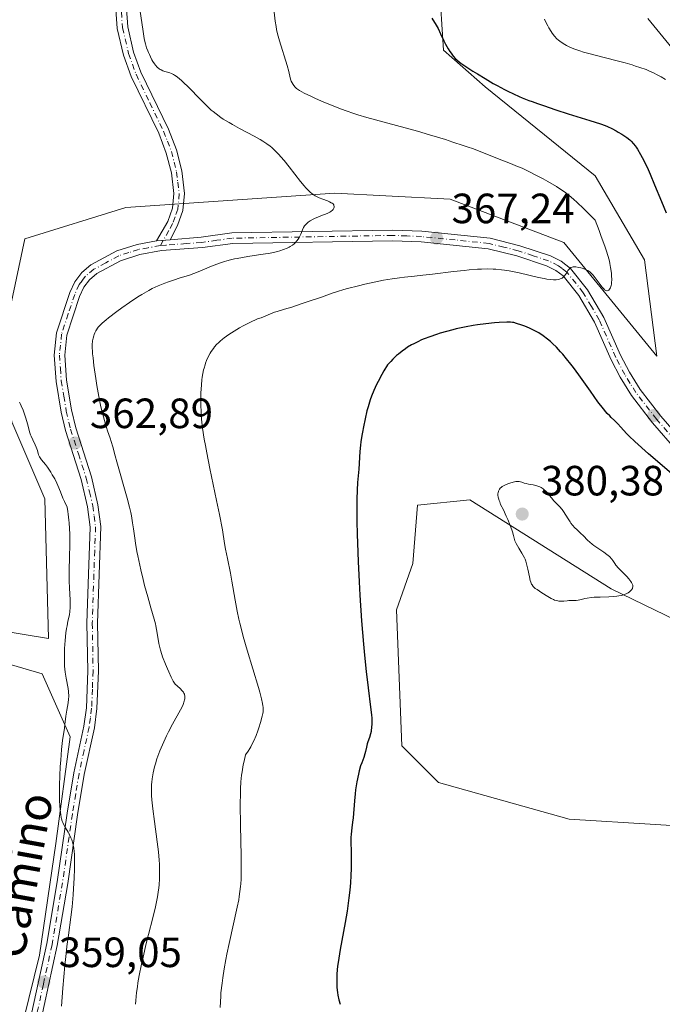
# Model space of a CAD drawing. Units: metres. Extents: x 625705 to 629192, y 4662470 to 4664845.
# Drawn here: x 627007 to 627159, y 4662594 to 4662827 of the extents above; entities that cross this region are included whole.
import ezdxf
from ezdxf.enums import TextEntityAlignment as Align

# ---------------------------------------------------------------- set-up
doc = ezdxf.new("R2010")
doc.units = ezdxf.units.M
doc.header["$MEASUREMENT"] = 0
doc.linetypes.add('DGN Style 4', pattern=[2.638475, 1.318413, -0.659207, 0.001648, -0.659207])
for name, color, linetype, lineweight in [('Camino Cxs', 7, 'Continuous', 0), ('Camino eje', 30, 'DGN Style 4', 13), ('Cultivos herbáceos CxS', 92, 'Continuous', 0), ('Curva de nivel maestra', 30, 'Continuous', 30), ('Curva de nivel normal', 30, 'Continuous', 0), ('Pastizal CxS', 92, 'Continuous', 0), ('Pista no pavimentada Cxs', 111, 'Continuous', 0), ('Pista no pavimentada eje', 91, 'DGN Style 4', 0), ('Punto de cota en terreno', 7, 'Continuous', 0), ('Rótulo de punto de cota en terreno', 7, 'Continuous', 0), ('Texto cartográfico', 7, 'Continuous', 0), ('Vía pecuaria CxS', 92, 'Continuous', 13)]:
    doc.layers.add(name, color=color, linetype=linetype, lineweight=lineweight)
doc.styles.add('Style-Arial', font='txt')

# ---------------------------------------------------------------- blocks, each defined once
blk = doc.blocks.new('*U4')
at = {"layer": 'Pastizal CxS', "color": 92, "linetype": 'Continuous', "lineweight": 0}
for points in [[(627155.9375, 4662827.2261, 382.5445), (627173.2809, 4662805.9731, 381.4296)], [(627185.6662, 4662673.5503, 379.6253), (627147.2661, 4662692.1407, 380.1643), (627113.8217, 4662713.2097, 378.9678), (627101.4337, 4662711.9711, 377.5826), (627100.3283, 4662698.1665, 377.3447), (627096.4799, 4662687.1841, 376.3676), (627097.7181, 4662654.9615, 376.3048), (627106.3887, 4662646.2863, 376.9898), (627137.3563, 4662637.6115, 379.5266), (627178.2337, 4662635.1313, 380.2431)], [(627342.9262, 4662498.6491, 374.0391), (626926.6115, 4662491.1439, 356.3736), (626938.9109, 4662524.7319, 355.3275), (626960.0857, 4662572.0869, 355.7262), (626962.5765, 4662633.1481, 358.2391), (626966.3443, 4662684.5963, 358.7286), (626982.4471, 4662683.3577, 358.7315), (626995.2777, 4662683.4669, 358.6955), (627014.0799, 4662680.4379, 358.8623), (627013.2107, 4662713.4673, 359.1984), (627005.3879, 4662731.7203, 359.4803), (627002.7807, 4662748.2351, 360.5911), (627008.4595, 4662775.0671, 360.7691), (627032.3747, 4662782.4881, 362.0636), (627081.8627, 4662785.8889, 365.4427), (627093.9437, 4662785.2583, 366.0874), (627109.1987, 4662784.4621, 367.1247), (627136.0481, 4662774.1403, 368.9581), (627158.0921, 4662747.2321, 371.5301), (627155.1733, 4662770.0297, 371.3294), (627143.4761, 4662789.9399, 371.8645), (627117.4637, 4662811.0091, 374.9357), (627107.5541, 4662819.6839, 374.8623), (627105.5399, 4662851.6733, 375.532)]]:
    blk.add_polyline3d(points, dxfattribs=at)
blk = doc.blocks.new('*U12')
at = {"layer": 'Cultivos herbáceos CxS', "color": 92, "linetype": 'Continuous', "lineweight": 0}
for points in [[(627178.2337, 4662635.1313, 380.2431), (627137.3563, 4662637.6115, 379.5266), (627106.3887, 4662646.2863, 376.9898), (627097.7181, 4662654.9615, 376.3048), (627096.4799, 4662687.1841, 376.3676), (627100.3283, 4662698.1665, 377.3447), (627101.4337, 4662711.9711, 377.5826), (627113.8217, 4662713.2097, 378.9678), (627147.2661, 4662692.1407, 380.1643), (627185.6662, 4662673.5503, 379.6253)], [(627173.2809, 4662805.9731, 381.4296), (627155.9375, 4662827.2261, 382.5445)]]:
    blk.add_polyline3d(points, dxfattribs=at)
blk = doc.blocks.new('5PATER')
at = {"layer": 'Punto de cota en terreno', "linetype": 'Continuous', "lineweight": 0}
h = blk.add_hatch(color=51, dxfattribs=at)
edge = h.paths.add_edge_path()
edge.add_ellipse((0, 0), major_axis=(-0.11, -0.111), ratio=0.999422, start_angle=0, end_angle=360)
blk = doc.blocks.new('*U16')
at = {"layer": 'Pista no pavimentada Cxs', "color": 111, "linetype": 'Continuous', "lineweight": 0}
for points in [[(627168.6001, 4662718.1901, 374.015), (627157.0801, 4662731.4901, 373.1307), (627152.1101, 4662737.9401, 372.6294), (627149.4101, 4662742.2601, 372.416), (627147.2401, 4662746.4201, 371.95), (627143.3301, 4662755.2901, 371.1458), (627139.6401, 4662761.5801, 370.7018), (627135.9201, 4662766.2401, 370.1864), (627134.1401, 4662767.5701, 369.8477), (627131.9601, 4662768.6801, 369.6301), (627124.9401, 4662771.0101, 369.1341), (627118.1601, 4662772.7001, 368.3359), (627102.3001, 4662774.3301, 367.2909), (627095.4801, 4662774.6001, 366.9097), (627057.6901, 4662773.9401, 364.3392), (627050.5001, 4662772.9601, 363.9405), (627040.8601, 4662772.2401, 363.5547), (627035.6701, 4662771.3001, 363.5119), (627031.1601, 4662769.8601, 363.4098), (627025.5501, 4662766.7901, 363.4567), (627023.7801, 4662765.3601, 363.4914), (627022.4501, 4662763.5901, 363.4772), (627021.4401, 4662761.3801, 363.5655), (627018.4101, 4662752.2601, 363.6968), (627017.9301, 4662747.4901, 363.6087), (627018.3301, 4662741.5901, 363.5386), (627019.5201, 4662734.5101, 363.5105), (627020.5201, 4662730.3001, 363.4196), (627024.2401, 4662718.6801, 363.1576), (627025.7701, 4662712.0501, 362.8697), (627026.4701, 4662706.9201, 362.7555), (627026.0701, 4662695.5801, 362.3032), (627025.6901, 4662684.0301, 361.8502), (627025.8901, 4662672.7501, 361.4442), (627025.5401, 4662663.7901, 361.2541), (627024.9401, 4662659.2201, 361.2451), (627022.5301, 4662648.1601, 360.9924), (627020.9701, 4662638.6301, 360.6473), (627018.6401, 4662622.3801, 359.94), (627016.1401, 4662607.6701, 359.6568), (627012.0301, 4662588.7901, 359.0917)], [(627009.6101, 4662589.3901, 358.7193), (627013.6801, 4662608.1501, 359.2355), (627016.1601, 4662622.7601, 359.4898), (627018.4901, 4662639.0101, 360.2742), (627020.0701, 4662648.6201, 360.6252), (627022.4801, 4662659.6401, 360.8724), (627023.0401, 4662664.0101, 360.8948), (627023.3901, 4662672.7701, 361.1567), (627023.1901, 4662684.0501, 361.4697), (627023.5701, 4662695.6601, 361.8481), (627023.9701, 4662706.8001, 362.1235), (627023.3101, 4662711.5901, 362.2942), (627021.8201, 4662718.0201, 362.4932), (627018.1001, 4662729.6201, 362.9765), (627017.0601, 4662734.0101, 362.9985), (627015.8601, 4662741.2901, 363.1426), (627015.4301, 4662747.5301, 363.3407), (627015.9501, 4662752.7401, 363.4391), (627019.1201, 4662762.3201, 363.4657), (627020.2901, 4662764.8701, 363.3905), (627021.9601, 4662767.1001, 363.3846), (627024.1301, 4662768.8501, 363.2198), (627030.2401, 4662772.2001, 363.1771), (627035.0501, 4662773.7201, 363.2467), (627039.6701, 4662774.5701, 363.3808), (627042.8701, 4662774.8301, 363.4295), (627050.2401, 4662775.4401, 363.7332), (627057.4901, 4662776.4401, 364.0969), (627095.5001, 4662777.1001, 366.5566), (627102.4801, 4662776.8301, 367.0151), (627118.6001, 4662775.1601, 368.1486), (627125.6401, 4662773.4101, 368.7049), (627132.9201, 4662771.0001, 369.4539), (627135.4601, 4662769.7101, 369.7213), (627137.6801, 4662768.0401, 370.0614), (627141.7001, 4662763.0001, 370.558), (627145.5601, 4662756.4301, 370.9905), (627149.5001, 4662747.5001, 371.682), (627151.5901, 4662743.5001, 372.1131), (627154.1701, 4662739.3601, 372.3836), (627159.0201, 4662733.0701, 372.7702), (627170.5201, 4662719.7901, 373.7717)]]:
    blk.add_polyline3d(points, dxfattribs=at)

msp = doc.modelspace()

# ---------------------------------------------------------------- linework, layer by layer
at = {"layer": 'Camino Cxs', "color": 7, "linetype": 'Continuous', "lineweight": 0, "extrusion": (-0.015117, -0.001228, 0.999885), "elevation": -14842.9052, "flags": 128}
msp.add_lwpolyline([(626973.5106, 4662759.8562), (626976.7109, 4662760.1162)], dxfattribs=at)
at = {"layer": 'Camino Cxs', "color": 7, "linetype": 'Continuous', "lineweight": 0}
for points in [[(627032.2801, 4662832.7001, 364.8756), (627032.8401, 4662825.2401, 364.6499), (627034.2301, 4662819.2701, 364.6427), (627035.9601, 4662814.4801, 364.5741), (627042.4701, 4662801.0301, 363.923), (627044.3501, 4662796.0901, 363.5813), (627045.6201, 4662791.1001, 363.2868), (627046.2901, 4662785.7901, 363.2204), (627045.8902, 4662781.7701, 363.2073), (627044.6201, 4662778.1601, 363.2924), (627042.8701, 4662774.8301, 363.4295), (627039.6701, 4662774.5701, 363.3808), (627042.3201, 4662779.1801, 363.1424), (627043.4301, 4662782.3101, 363.0098), (627043.7701, 4662785.7501, 363.0273), (627043.1602, 4662790.6301, 363.0863), (627041.9701, 4662795.3301, 363.3151), (627040.1701, 4662800.0301, 363.7183), (627033.6601, 4662813.5001, 364.4078), (627031.8302, 4662818.5501, 364.4089), (627030.3601, 4662824.8601, 364.5855), (627029.7601, 4662832.7601, 364.8685)], [(627039.6701, 4662774.5701, 363.3808), (627042.3201, 4662779.1801, 363.1424), (627043.4301, 4662782.3101, 363.0098), (627043.7701, 4662785.7501, 363.0273), (627043.1602, 4662790.6301, 363.0863), (627041.9701, 4662795.3301, 363.3151), (627040.1701, 4662800.0301, 363.7183), (627033.6601, 4662813.5001, 364.4078), (627031.8302, 4662818.5501, 364.4089), (627030.3601, 4662824.8601, 364.5855), (627029.7601, 4662832.7601, 364.8685)], [(627032.2801, 4662832.7001, 364.8756), (627032.8401, 4662825.2401, 364.6499), (627034.2301, 4662819.2701, 364.6427), (627035.9601, 4662814.4801, 364.5741), (627042.4701, 4662801.0301, 363.923), (627044.3501, 4662796.0901, 363.5813), (627045.6201, 4662791.1001, 363.2868), (627046.2901, 4662785.7901, 363.2204), (627045.8902, 4662781.7701, 363.2073), (627044.6201, 4662778.1601, 363.2924), (627042.8701, 4662774.8301, 363.4295)]]:
    msp.add_polyline3d(points, dxfattribs=at)
at = {"layer": 'Camino eje', "color": 30, "linetype": 'DGN Style 4', "lineweight": 13}
msp.add_polyline3d([(627031.3201, 4662828.7801, 364.72), (627031.6001, 4662825.0501, 364.5916), (627033.0301, 4662818.9101, 364.476), (627033.9451, 4662816.3851, 364.501), (627034.8101, 4662813.9901, 364.4817), (627038.0651, 4662807.2551, 364.2375), (627041.3201, 4662800.5301, 363.8232), (627042.2201, 4662798.1801, 363.6078), (627043.1601, 4662795.7101, 363.4445), (627043.7951, 4662793.2151, 363.2632), (627044.3901, 4662790.8651, 363.1868), (627044.6951, 4662788.4251, 363.131), (627045.0301, 4662785.7701, 363.1238), (627044.6601, 4662782.0401, 363.1115), (627044.0251, 4662780.2351, 363.1619), (627043.4701, 4662778.6701, 363.2219), (627042.5951, 4662777.0051, 363.2917), (627040.5385, 4662773.4273, 363.455)], dxfattribs=at)
at = {"layer": 'Cultivos herbáceos CxS', "color": 92, "linetype": 'Continuous', "lineweight": 0}
for points in [[(627105.5399, 4662851.6733, 375.532), (627107.5541, 4662819.6839, 374.8623), (627117.4637, 4662811.0091, 374.9357), (627143.4761, 4662789.9399, 371.8645), (627155.1733, 4662770.0297, 371.3294), (627158.0921, 4662747.2321, 371.5301), (627136.0481, 4662774.1403, 368.9581), (627109.1987, 4662784.4621, 367.1247), (627093.9437, 4662785.2583, 366.0874), (627081.8627, 4662785.8889, 365.4427), (627032.3747, 4662782.4881, 362.0636), (627008.4595, 4662775.0671, 360.7691), (627002.7807, 4662748.2351, 360.5911), (627005.3879, 4662731.7203, 359.4803), (627013.2107, 4662713.4673, 359.1984), (627014.0799, 4662680.4379, 358.8623), (626995.2777, 4662683.4669, 358.6955), (626982.4471, 4662683.3577, 358.7315), (626966.3443, 4662684.5963, 358.7286), (626966.2937, 4662744.7509, 359.1403), (626963.2777, 4662816.7739, 359.5438), (626965.0477, 4662899.2743, 360.4801)], [(626966.3443, 4662684.5963, 358.7286), (626982.4471, 4662683.3577, 358.7315), (626995.2777, 4662683.4669, 358.6955), (627014.0799, 4662680.4379, 358.8623), (627013.2107, 4662713.4673, 359.1984), (627005.3879, 4662731.7203, 359.4803), (627002.7807, 4662748.2351, 360.5911), (627008.4595, 4662775.0671, 360.7691), (627032.3747, 4662782.4881, 362.0636), (627081.8627, 4662785.8889, 365.4427), (627093.9437, 4662785.2583, 366.0874), (627109.1987, 4662784.4621, 367.1247), (627136.0481, 4662774.1403, 368.9581), (627158.0921, 4662747.2321, 371.5301), (627155.1733, 4662770.0297, 371.3294), (627143.4761, 4662789.9399, 371.8645), (627117.4637, 4662811.0091, 374.9357), (627107.5541, 4662819.6839, 374.8623), (627105.5399, 4662851.6733, 375.532)], [(627173.2809, 4662805.9731, 381.4296), (627155.9375, 4662827.2261, 382.5445)], [(627178.2337, 4662635.1313, 380.2431), (627137.3563, 4662637.6115, 379.5266), (627106.3887, 4662646.2863, 376.9898), (627097.7181, 4662654.9615, 376.3048), (627096.4799, 4662687.1841, 376.3676), (627100.3283, 4662698.1665, 377.3447), (627101.4337, 4662711.9711, 377.5826), (627113.8217, 4662713.2097, 378.9678), (627147.2661, 4662692.1407, 380.1643), (627185.6662, 4662673.5503, 379.6253)]]:
    msp.add_polyline3d(points, dxfattribs=at)
at = {"layer": 'Curva de nivel maestra', "color": 30, "linetype": 'Continuous', "lineweight": 30, "elevation": 375, "flags": 128}
for points in [[(627104.85, 4662827.2901), (627105.82, 4662825.6501), (627106.29, 4662824.8201), (627106.91, 4662823.5601), (627107.67, 4662821.9101), (627108.06, 4662821.1301), (627108.67, 4662820.0401), (627109.09, 4662819.3801), (627109.37, 4662818.9801), (627109.9, 4662818.2801), (627110.41, 4662817.6901), (627110.71, 4662817.4101), (627111.3, 4662816.9301), (627111.68, 4662816.6501), (627112.67, 4662815.9701), (627114.52, 4662814.7701), (627115.63, 4662814.0701), (627117.44, 4662812.9701), (627119.35, 4662811.8501), (627120.3, 4662811.3101), (627121.99, 4662810.4101), (627122.84, 4662809.9801), (627124.15, 4662809.3501), (627125.52, 4662808.7401), (627126.24, 4662808.4301), (627127.76, 4662807.8201), (627128.56, 4662807.5201), (627129.85, 4662807.0501), (627131.22, 4662806.5701), (627134.14, 4662805.6001), (627137.11, 4662804.6601), (627142.24, 4662803.0601), (627144.72, 4662802.2501), (627145.82, 4662801.8401), (627146.4, 4662801.6101), (627147.4, 4662801.1401), (627148.42, 4662800.6001), (627148.95, 4662800.3001), (627149.76, 4662799.8201), (627150.96, 4662799.0201), (627151.66, 4662798.4901), (627152.01, 4662798.1701), (627152.57, 4662797.5601), (627152.97, 4662797.0501), (627153.18, 4662796.7601), (627153.51, 4662796.2601), (627154.23, 4662795.0301), (627154.63, 4662794.2901), (627155.28, 4662792.9901), (627155.99, 4662791.4601), (627156.5, 4662790.3301), (627157.56, 4662787.8601), (627159.2, 4662783.8801), (627160.26, 4662781.2101)], [(627163.19, 4662718.0201), (627156.13, 4662724.1601), (627152.85, 4662727.0801), (627151.54, 4662728.2901), (627150.94, 4662728.8701), (627150.16, 4662729.7001), (627149.54, 4662730.4201), (627148.87, 4662731.2201), (627148.56, 4662731.5701), (627148.05, 4662732.0601), (627147.31, 4662732.7301), (627146.92, 4662733.0901), (627146.36, 4662733.6601), (627146.03, 4662734.0401), (627145.42, 4662734.7901), (627144.15, 4662736.4801), (627142.35, 4662738.9801), (627139.6, 4662742.8101), (627138.32, 4662744.5601), (627137.75, 4662745.3301), (627136.72, 4662746.6401), (627135.83, 4662747.7101), (627135.3, 4662748.3101), (627134.31, 4662749.3601), (627133.36, 4662750.2801), (627132.9, 4662750.7001), (627132.2, 4662751.2901), (627131.16, 4662752.0801), (627130.11, 4662752.7601), (627129.39, 4662753.1701), (627128.91, 4662753.4301), (627127.94, 4662753.8901), (627126.83, 4662754.3501), (627126.13, 4662754.6201), (627124.89, 4662755.0201), (627124.25, 4662755.1901), (627123.95, 4662755.2401), (627123.48, 4662755.2901), (627122.57, 4662755.3001), (627120.78, 4662755.2301), (627119.63, 4662755.1401), (627117.64, 4662754.9401), (627115.65, 4662754.6701), (627114.59, 4662754.5001), (627112.98, 4662754.2201), (627111.37, 4662753.8801), (627110.57, 4662753.7001), (627109.78, 4662753.5101), (627108.26, 4662753.1001), (627106.83, 4662752.6701), (627105.94, 4662752.3901), (627104.34, 4662751.8401), (627102.98, 4662751.3401), (627102.37, 4662751.0901), (627101.47, 4662750.6801), (627100.54, 4662750.2001), (627100.04, 4662749.9201), (627099.09, 4662749.3501), (627098.58, 4662749.0101), (627097.78, 4662748.4401), (627096.92, 4662747.7601), (627096.48, 4662747.3801), (627095.56, 4662746.5101), (627095.09, 4662746.0301), (627094.36, 4662745.2301), (627093.49, 4662743.8001), (627092.97, 4662742.9201), (627092.09, 4662741.2901), (627091.71, 4662740.5301), (627091.07, 4662739.1201), (627090.54, 4662737.7901), (627090.24, 4662736.9501), (627089.73, 4662735.2801), (627089.47, 4662734.3301), (627089.01, 4662732.4101), (627088.61, 4662730.5201), (627088.39, 4662729.2901), (627088.26, 4662728.5001), (627088.04, 4662726.9901), (627087.94, 4662726.1901), (627087.8, 4662724.6901), (627087.51, 4662720.4901), (627087.26, 4662717.3601), (627087.15, 4662715.5101), (627087.06, 4662713.3801), (627087.04, 4662712.2001), (627087.03, 4662710.9201), (627087.05, 4662708.1401), (627087.13, 4662705.1101), (627087.2, 4662703.0001), (627087.38, 4662698.6701), (627087.62, 4662693.8201), (627087.8, 4662690.6501), (627088.2, 4662684.6001), (627088.62, 4662679.0601), (627088.86, 4662676.4301), (627089.28, 4662672.5501), (627089.76, 4662668.7401), (627090.34, 4662664.1801), (627090.53, 4662662.3201), (627090.58, 4662661.5401), (627090.61, 4662660.2401), (627090.56, 4662659.2401), (627090.49, 4662658.6901), (627090.43, 4662658.3701), (627090.29, 4662657.8001), (627090.03, 4662656.9501), (627089.68, 4662655.9401), (627089.54, 4662655.4501), (627089.36, 4662654.6901), (627089.14, 4662653.6201), (627088.99, 4662653.0701), (627088.7, 4662652.2201), (627088.22, 4662650.9701), (627087.97, 4662650.2601), (627087.63, 4662649.0901), (627087.43, 4662648.2501), (627087.07, 4662646.4701), (627086.77, 4662644.5901), (627086.64, 4662643.6001), (627086.48, 4662642.0001), (627086.18, 4662637.9401), (627086.08, 4662636.9001), (627085.91, 4662635.5901), (627085.7, 4662634.0701), (627085.64, 4662633.3201), (627085.63, 4662632.9201), (627085.63, 4662632.0801), (627085.71, 4662630.0601), (627085.74, 4662628.8401), (627085.75, 4662626.9601), (627085.73, 4662625.9301), (627085.67, 4662624.2901), (627085.56, 4662622.5701), (627085.5, 4662621.6901), (627085.41, 4662620.8001), (627085.21, 4662619.0001), (627084.96, 4662617.1301), (627084.76, 4662615.8501), (627084.3, 4662613.1801), (627083.11, 4662606.7801), (627082.77, 4662604.7101), (627082.63, 4662603.7201), (627082.52, 4662602.7801), (627082.36, 4662600.9901), (627082.33, 4662600.4301), (627082.3, 4662599.3701), (627082.31, 4662598.3701), (627082.34, 4662597.7401), (627082.46, 4662596.5701), (627082.57, 4662595.9701), (627082.83, 4662594.8401), (627083.14, 4662593.7801)]]:
    msp.add_lwpolyline(points, dxfattribs=at)
at = {"layer": 'Curva de nivel normal', "color": 30, "linetype": 'Continuous', "lineweight": 0, "flags": 128}
for points, elevation in [([(627035.72, 4662829.4001), (627036.47, 4662824.1301), (627036.74, 4662822.5101), (627036.88, 4662821.8001), (627037.02, 4662821.1901), (627037.29, 4662820.2301), (627037.56, 4662819.5401), (627037.72, 4662819.1901), (627038, 4662818.6501), (627038.25, 4662818.1401), (627038.57, 4662817.4401), (627038.8, 4662817.0501), (627039.2, 4662816.4601), (627039.44, 4662816.1601), (627039.84, 4662815.7201), (627040.27, 4662815.3301), (627040.5, 4662815.1701), (627040.72, 4662815.0301), (627041.18, 4662814.8301), (627041.64, 4662814.6801), (627042.25, 4662814.5201), (627042.55, 4662814.4301), (627042.77, 4662814.3501), (627043.21, 4662814.1601), (627043.64, 4662813.9401), (627043.93, 4662813.7601), (627044.52, 4662813.3601), (627045.14, 4662812.8801), (627045.48, 4662812.5801), (627046.06, 4662812.0501), (627047.14, 4662810.9901), (627050.1, 4662807.9201), (627051.69, 4662806.3501), (627052.59, 4662805.5301), (627053.04, 4662805.1501), (627053.73, 4662804.6001), (627054.84, 4662803.8001), (627055.45, 4662803.4001), (627056.83, 4662802.5501), (627057.62, 4662802.1001), (627059.32, 4662801.1701), (627062.77, 4662799.3201), (627064.22, 4662798.5201), (627064.83, 4662798.1701), (627065.8, 4662797.5601), (627066.55, 4662797.0101), (627066.97, 4662796.6601), (627067.75, 4662795.9001), (627068.61, 4662794.9901), (627069.08, 4662794.4701), (627069.83, 4662793.5901), (627071.07, 4662792.0701), (627073.76, 4662788.5901), (627074.61, 4662787.5501), (627075.01, 4662787.1001), (627075.38, 4662786.7001), (627075.62, 4662786.4601), (627076.08, 4662786.0301), (627076.3, 4662785.8501), (627076.75, 4662785.5201), (627077.2, 4662785.2501), (627077.51, 4662785.0801), (627078.18, 4662784.7801), (627079, 4662784.4601), (627080.1, 4662784.0401), (627080.6, 4662783.8201), (627081.03, 4662783.5901), (627081.22, 4662783.4701), (627081.44, 4662783.2901), (627081.59, 4662783.0901), (627081.65, 4662782.9501), (627081.7, 4662782.6801), (627081.69, 4662782.5401), (627081.6, 4662782.2601), (627081.44, 4662781.9901), (627081.29, 4662781.8201), (627080.94, 4662781.5101), (627080.71, 4662781.3601), (627080.2, 4662781.1001), (627079.62, 4662780.8601), (627078.74, 4662780.5501), (627078.26, 4662780.3601), (627077.24, 4662779.9301), (627076.72, 4662779.6801), (627075.99, 4662779.2601), (627075.54, 4662778.9501), (627075.34, 4662778.7801), (627075.06, 4662778.5301), (627074.82, 4662778.2701), (627074.69, 4662778.0901), (627074.45, 4662777.7201), (627074.18, 4662777.1601), (627073.81, 4662776.1401), (627073.53, 4662775.5201), (627073.34, 4662775.1801), (627072.93, 4662774.6101), (627072.5, 4662774.1101), (627072.25, 4662773.8801), (627071.8, 4662773.5401), (627071.31, 4662773.2401), (627071.02, 4662773.0901), (627070.54, 4662772.8601), (627069.71, 4662772.5201), (627068.81, 4662772.2101), (627068.28, 4662772.0501), (627067.32, 4662771.8101), (627066.12, 4662771.5701), (627065.42, 4662771.4501), (627063.78, 4662771.2101), (627061.29, 4662770.8501), (627060, 4662770.6401), (627058.71, 4662770.4001), (627058.08, 4662770.2701), (627057.17, 4662770.0601), (627056.3, 4662769.8201), (627055.73, 4662769.6401), (627054.58, 4662769.2501), (627052.7, 4662768.5301), (627049.52, 4662767.2501), (627047.48, 4662766.4501), (627045.01, 4662765.6901), (627043.93, 4662765.3401), (627042.48, 4662764.8401), (627041.6, 4662764.5201), (627040.03, 4662763.8901), (627038.65, 4662763.2501), (627037.8, 4662762.8201), (627037.24, 4662762.5101), (627036.14, 4662761.8701), (627035.19, 4662761.2801), (627033.26, 4662760.0001), (627031.4, 4662758.6901), (627030.24, 4662757.8301), (627028.28, 4662756.3101), (627027.71, 4662755.8401), (627026.8, 4662755.0601), (627026.17, 4662754.4401), (627025.87, 4662754.0901), (627025.7, 4662753.8701), (627025.43, 4662753.4701), (627025.3, 4662753.2501), (627025.08, 4662752.8001), (627024.9, 4662752.3501), (627024.79, 4662752.0501), (627024.64, 4662751.4801), (627024.52, 4662750.9101), (627024.48, 4662750.6201), (627024.45, 4662750.1401), (627024.44, 4662749.3101), (627024.48, 4662748.3801), (627024.52, 4662747.8201), (627024.62, 4662746.8601), (627024.83, 4662745.0701), (627025.26, 4662742.0001), (627025.53, 4662740.3001), (627025.98, 4662737.7201), (627026.48, 4662735.2901), (627026.83, 4662733.7901), (627027.07, 4662732.8601), (627027.54, 4662731.1801), (627028.06, 4662729.6001), (627028.68, 4662727.8501), (627028.94, 4662727.0401), (627029.29, 4662725.8001), (627029.83, 4662723.6601), (627030.22, 4662722.2201), (627032.69, 4662713.6701), (627033.26, 4662711.4901), (627033.54, 4662710.2701), (627033.69, 4662709.4801), (627033.97, 4662707.8201), (627034.17, 4662706.3801), (627034.49, 4662704.1801), (627034.67, 4662702.9601), (627035.01, 4662701.0001), (627035.21, 4662699.9601), (627035.43, 4662698.8801), (627035.92, 4662696.6601), (627036.45, 4662694.4101), (627036.83, 4662692.9501), (627037.56, 4662690.2401), (627038.31, 4662687.6601), (627039.1, 4662684.9701), (627039.38, 4662683.8901), (627039.49, 4662683.4101), (627039.66, 4662682.5501), (627040, 4662680.2701), (627040.2, 4662679.1901), (627040.34, 4662678.6101), (627040.6, 4662677.6701), (627040.92, 4662676.6501), (627041.1, 4662676.1001), (627041.76, 4662674.3601), (627042.24, 4662673.2001), (627042.55, 4662672.4701), (627043.12, 4662671.2301), (627043.62, 4662670.2801), (627043.9, 4662669.8401), (627044.09, 4662669.6101), (627044.5, 4662669.1901), (627045.29, 4662668.5001), (627045.68, 4662668.1101), (627046.01, 4662667.6901), (627046.14, 4662667.4701), (627046.26, 4662667.1901), (627046.3, 4662667.0501), (627046.35, 4662666.8301), (627046.37, 4662666.4701), (627046.33, 4662666.0801), (627046.3, 4662665.8701), (627046.21, 4662665.5501), (627045.94, 4662664.8101), (627045.76, 4662664.4101), (627045.31, 4662663.5001), (627043.45, 4662660.1201), (627042.5, 4662658.3101), (627042.03, 4662657.3601), (627041.35, 4662655.9301), (627040.72, 4662654.5201), (627040.44, 4662653.8301), (627040.19, 4662653.1701), (627039.74, 4662651.9101), (627039.39, 4662650.7401), (627039.19, 4662650.0001), (627038.88, 4662648.6201), (627038.65, 4662647.2101), (627038.55, 4662646.3501), (627038.5, 4662645.8101), (627038.45, 4662644.7701), (627038.44, 4662643.7601), (627038.47, 4662643.1901), (627038.54, 4662642.1701), (627038.78, 4662640.0601), (627039.18, 4662637.0401), (627039.81, 4662632.2601), (627040.08, 4662629.8701), (627040.26, 4662627.8801), (627040.33, 4662626.9301), (627040.39, 4662625.5401), (627040.39, 4662624.1701), (627040.37, 4662623.4801), (627040.28, 4662622.1001), (627040.21, 4662621.4001), (627040.07, 4662620.3201), (627039.88, 4662619.2101), (627039.74, 4662618.4501), (627039.39, 4662616.8501), (627038.76, 4662614.2601), (627037.76, 4662610.3501), (627037.21, 4662608.1501), (627036.45, 4662604.9601), (627036.07, 4662603.2701), (627035.55, 4662600.6401), (627035.25, 4662598.8301), (627035.11, 4662597.9201), (627034.93, 4662596.5501), (627034.74, 4662594.7101), (627034.67, 4662593.7801)], 365), ([(627054.73, 4662593.0301), (627054.76, 4662594.3401), (627054.85, 4662595.7501), (627054.91, 4662596.5101), (627055.16, 4662598.7901), (627055.33, 4662600.0701), (627055.65, 4662602.1501), (627056.06, 4662604.4301), (627056.3, 4662605.6401), (627056.83, 4662608.1901), (627058.76, 4662616.8101), (627059.1, 4662618.5201), (627059.24, 4662619.3101), (627059.41, 4662620.4801), (627059.54, 4662621.6901), (627059.59, 4662622.3401), (627059.65, 4662623.3801), (627059.7, 4662625.8601), (627059.69, 4662628.9501), (627059.56, 4662636.1101), (627059.48, 4662641.1901), (627059.49, 4662643.7001), (627059.52, 4662644.8401), (627059.61, 4662646.4501), (627059.77, 4662648.0301), (627059.89, 4662648.8401), (627060.19, 4662650.5101), (627060.39, 4662651.3901), (627060.74, 4662652.8201), (627061.35, 4662653.7201), (627061.72, 4662654.3301), (627061.95, 4662654.7501), (627062.39, 4662655.5801), (627062.68, 4662656.2001), (627063.2, 4662657.4101), (627063.64, 4662658.5601), (627063.88, 4662659.2801), (627064.28, 4662660.5201), (627064.69, 4662662.0101), (627064.83, 4662662.6801), (627064.87, 4662663.0401), (627064.89, 4662663.6901), (627064.86, 4662664.1801), (627064.83, 4662664.4701), (627064.74, 4662665.0101), (627064.5, 4662666.1201), (627064.07, 4662667.7301), (627063.78, 4662668.7601), (627061.1, 4662677.6001), (627060.16, 4662680.9101), (627059.74, 4662682.5101), (627059.36, 4662684.0401), (627059.14, 4662685.0101), (627058.74, 4662686.8801), (627058.25, 4662689.4601), (627057.48, 4662693.9401), (627057.13, 4662695.8901), (627056.44, 4662699.3301), (627056.01, 4662701.5601), (627055.78, 4662702.9301), (627055.23, 4662706.1701), (627054.54, 4662709.8001), (627053.86, 4662713.0701), (627052.27, 4662720.6901), (627051.53, 4662724.3901), (627051.22, 4662726.0701), (627050.96, 4662727.5901), (627050.57, 4662730.2001), (627050.32, 4662732.3101), (627050.23, 4662733.4901), (627050.19, 4662734.2101), (627050.14, 4662735.5001), (627050.13, 4662737.3901), (627050.16, 4662738.5001), (627050.28, 4662740.4701), (627050.4, 4662741.6801), (627050.47, 4662742.2701), (627050.61, 4662743.1301), (627050.79, 4662744.0001), (627050.9, 4662744.4401), (627051.13, 4662745.2201), (627051.26, 4662745.6101), (627051.48, 4662746.2001), (627051.87, 4662747.0801), (627052.33, 4662747.9501), (627052.6, 4662748.3701), (627053.11, 4662749.1001), (627053.4, 4662749.4601), (627053.87, 4662749.9901), (627054.39, 4662750.5201), (627054.68, 4662750.7801), (627055.3, 4662751.3101), (627055.64, 4662751.5801), (627056.18, 4662751.9801), (627056.76, 4662752.3901), (627058.01, 4662753.2001), (627059.31, 4662753.9801), (627060.16, 4662754.4501), (627061.7, 4662755.2601), (627062.2, 4662755.4901), (627063.06, 4662755.8701), (627063.55, 4662756.0601), (627064.39, 4662756.3701), (627064.95, 4662756.5801), (627065.51, 4662756.8001), (627066.64, 4662757.2801), (627067.56, 4662757.6401), (627068.24, 4662757.8601), (627069.93, 4662758.3601), (627071.67, 4662758.8801), (627073.91, 4662759.6101), (627075.56, 4662760.1601), (627078.7, 4662761.2501), (627081.25, 4662762.1601), (627082.52, 4662762.5901), (627083.98, 4662763.0301), (627084.82, 4662763.2601), (627087.46, 4662763.9401), (627088.93, 4662764.2901), (627091.19, 4662764.7801), (627093.4, 4662765.2201), (627094.43, 4662765.4101), (627095.4, 4662765.5701), (627097.2, 4662765.8201), (627098.35, 4662765.9501), (627100.71, 4662766.2001), (627102.68, 4662766.4201), (627104.95, 4662766.6901), (627109.96, 4662767.3001), (627112.45, 4662767.5701), (627113.64, 4662767.6801), (627115.63, 4662767.8301), (627116.57, 4662767.8801), (627117.94, 4662767.9001), (627119.3, 4662767.8701), (627119.98, 4662767.8301), (627121.35, 4662767.7001), (627122.06, 4662767.6101), (627123.15, 4662767.4401), (627123.91, 4662767.3001), (627125.46, 4662766.9701), (627130.04, 4662765.9101), (627131.4, 4662765.6201), (627132.03, 4662765.5101), (627132.87, 4662765.3901), (627133.6, 4662765.3401), (627134.03, 4662765.3401), (627134.29, 4662765.3501), (627134.75, 4662765.4101), (627135.05, 4662765.4801), (627135.23, 4662765.5401), (627135.55, 4662765.6801), (627135.69, 4662765.7601), (627135.93, 4662765.9401), (627136.14, 4662766.1301), (627136.26, 4662766.2701), (627136.47, 4662766.5601), (627136.68, 4662766.8901), (627137.05, 4662767.5201), (627137.26, 4662767.8001), (627137.37, 4662767.9301), (627137.62, 4662768.1401), (627137.76, 4662768.2301), (627138, 4662768.3201), (627138.28, 4662768.3801), (627138.49, 4662768.3901), (627138.93, 4662768.3801), (627139.64, 4662768.2701), (627140.12, 4662768.1601), (627140.43, 4662768.0601), (627141, 4662767.8601), (627141.54, 4662767.6301), (627141.77, 4662767.5001), (627142.2, 4662767.2201), (627142.46, 4662766.9901), (627142.64, 4662766.8101), (627143, 4662766.4001), (627143.45, 4662765.8401), (627144.4, 4662764.5701), (627145.05, 4662763.7101), (627145.51, 4662763.1601), (627145.71, 4662762.9701), (627145.97, 4662762.7801), (627146.23, 4662762.7201), (627146.36, 4662762.7301), (627146.59, 4662762.8301), (627146.7, 4662762.9101), (627146.87, 4662763.0901), (627147.02, 4662763.3201), (627147.09, 4662763.4601), (627147.21, 4662763.7801), (627147.27, 4662763.9601), (627147.33, 4662764.2701), (627147.37, 4662764.6101), (627147.4, 4662765.3801), (627147.37, 4662766.2601), (627147.32, 4662766.8901), (627147.15, 4662768.2201), (627146.99, 4662769.1901), (627146.86, 4662769.7701), (627146.56, 4662770.8701), (627146.09, 4662772.3601), (627145.77, 4662773.2901), (627144.93, 4662775.5901), (627144.4, 4662776.9901), (627143.45, 4662779.4601), (627141.77, 4662781.1601), (627140.8, 4662782.1201), (627139.15, 4662783.7001), (627138.45, 4662784.3401), (627137.25, 4662785.3701), (627136.22, 4662786.1701), (627135.59, 4662786.6001), (627134.35, 4662787.3901), (627132.27, 4662788.6001), (627131.14, 4662789.2301), (627129.43, 4662790.1501), (627127.75, 4662791.0001), (627126.17, 4662791.7401), (627124.72, 4662792.3601), (627123.81, 4662792.7301), (627122.05, 4662793.4201), (627120.74, 4662793.9201), (627116.3, 4662795.6901), (627114.43, 4662796.3901), (627113.39, 4662796.7601), (627112.26, 4662797.1501), (627109.8, 4662797.9601), (627108.03, 4662798.5301), (627104.29, 4662799.6701), (627101.4, 4662800.5001), (627089.42, 4662803.8001), (627087.32, 4662804.4101), (627086.35, 4662804.7101), (627084.55, 4662805.3101), (627083.41, 4662805.7201), (627081.19, 4662806.5801), (627078.71, 4662807.6301), (627077.15, 4662808.3401), (627076.19, 4662808.7901), (627074.62, 4662809.5601), (627073.48, 4662810.1701), (627073.01, 4662810.4701), (627072.79, 4662810.6401), (627072.44, 4662810.9701), (627072.13, 4662811.3501), (627071.98, 4662811.5701), (627071.76, 4662811.9501), (627071.56, 4662812.3901), (627071.47, 4662812.6301), (627071.3, 4662813.1801), (627070.95, 4662814.6301), (627070.56, 4662816.1001), (627068.73, 4662821.9301), (627068.28, 4662823.6101), (627068.07, 4662824.6301), (627067.94, 4662825.2801), (627067.74, 4662826.6001), (627067.5, 4662828.7001)], 370), ([(627160.15, 4662812.7401), (627159.13, 4662813.3601), (627158.01, 4662813.9801), (627157.43, 4662814.2801), (627156.19, 4662814.8301), (627155.53, 4662815.1001), (627154.09, 4662815.6201), (627153.02, 4662815.9601), (627152.25, 4662816.2001), (627150.55, 4662816.6801), (627148.39, 4662817.2401), (627143.8, 4662818.4201), (627141.68, 4662818.9901), (627140.74, 4662819.2701), (627139.89, 4662819.5301), (627138.46, 4662820.0401), (627137.33, 4662820.5201), (627136.71, 4662820.8301), (627136.34, 4662821.0301), (627135.68, 4662821.4401), (627135.1, 4662821.8501), (627134.83, 4662822.0701), (627134.44, 4662822.4201), (627133.88, 4662823.0101), (627133.33, 4662823.7201), (627133.05, 4662824.1301), (627132.53, 4662824.9701), (627132.27, 4662825.4401), (627131.88, 4662826.2201), (627131.48, 4662827.0901)], 380), ([(627007.19, 4662736.3601), (627007.36, 4662736.0401), (627007.61, 4662735.5301), (627008.08, 4662734.4401), (627008.49, 4662733.3201), (627008.73, 4662732.5801), (627009.12, 4662731.2401), (627009.65, 4662729.1401), (627009.83, 4662728.5901), (627009.94, 4662728.3201), (627010.34, 4662727.4601), (627010.93, 4662726.2901), (627011.17, 4662725.7201), (627011.44, 4662724.9101), (627011.63, 4662724.2401), (627011.74, 4662723.9101), (627011.96, 4662723.4401), (627012.1, 4662723.2001), (627012.45, 4662722.7301), (627013.34, 4662721.6301), (627013.86, 4662720.9401), (627014.61, 4662719.8201), (627014.98, 4662719.1901), (627015.54, 4662718.2001), (627016.05, 4662717.1701), (627016.29, 4662716.6501), (627016.92, 4662715.1001), (627017.5, 4662713.6301), (627017.85, 4662712.8201), (627018.47, 4662711.4801), (627018.64, 4662710.4801), (627018.74, 4662709.8101), (627018.9, 4662708.4601), (627018.96, 4662707.7901), (627019.05, 4662706.4401), (627019.1, 4662705.1101), (627019.12, 4662704.2301), (627019.12, 4662702.5301), (627019.05, 4662699.8301), (627018.94, 4662696.4601), (627018.94, 4662694.8201), (627018.97, 4662694.0101), (627019.04, 4662692.4001), (627019.22, 4662689.4701), (627019.24, 4662688.2401), (627019.23, 4662687.7101), (627019.16, 4662686.7901), (627019.03, 4662686.0001), (627018.69, 4662684.5201), (627018.47, 4662683.4001), (627018.36, 4662682.7801), (627018.21, 4662681.7401), (627018.02, 4662679.9101), (627017.88, 4662678.0101), (627017.84, 4662676.9901), (627017.83, 4662675.4201), (627017.89, 4662673.8701), (627017.95, 4662673.1201), (627018.03, 4662672.4001), (627018.25, 4662671.0201), (627018.7, 4662668.5801), (627018.8, 4662667.8501), (627018.83, 4662667.5001), (627018.86, 4662667.0101), (627018.86, 4662666.6901), (627018.83, 4662666.0701), (627018.72, 4662665.1701), (627018.41, 4662663.4001), (627018.2, 4662661.9901), (627017.96, 4662660.0601), (627017.84, 4662659.1501), (627017.41, 4662656.2801), (627017.17, 4662654.1501), (627016.97, 4662651.5701), (627016.88, 4662650.1201), (627016.77, 4662647.8801), (627016.7, 4662645.7001), (627016.68, 4662644.6901), (627016.68, 4662643.7501), (627016.71, 4662642.0901), (627016.78, 4662640.7101), (627016.84, 4662639.9301), (627016.98, 4662638.6801), (627017.1, 4662637.9801), (627017.16, 4662637.6801), (627017.31, 4662637.1601), (627017.44, 4662636.8301), (627017.79, 4662636.1501), (627018.14, 4662635.5401), (627018.7, 4662634.5801), (627018.98, 4662634.0501), (627019.39, 4662633.2001), (627019.57, 4662632.7501), (627019.84, 4662631.9201), (627019.95, 4662631.4601), (627020.08, 4662630.7201), (627020.18, 4662629.8901), (627020.21, 4662629.4301), (627020.26, 4662628.4101), (627020.27, 4662627.8401), (627020.27, 4662626.9201), (627020.25, 4662625.8901), (627020.15, 4662623.6301), (627020.01, 4662621.2401), (627019.9, 4662619.6701), (627019.66, 4662616.8501), (627019.38, 4662614.4401), (627018.78, 4662610.1401), (627018.45, 4662607.4701), (627018.27, 4662605.8301), (627017.97, 4662602.9701), (627017.48, 4662597.6301), (627017.12, 4662593.3801)], 360), ([(627135.36, 4662689.2201), (627134.89, 4662689.2501), (627134.65, 4662689.2901), (627134.28, 4662689.3701), (627133.89, 4662689.5001), (627133.63, 4662689.6101), (627133.1, 4662689.8601), (627132.31, 4662690.3101), (627130.86, 4662691.2401), (627129.74, 4662691.9701), (627129.31, 4662692.2801), (627128.95, 4662692.5801), (627128.8, 4662692.7401), (627128.54, 4662693.1001), (627128.43, 4662693.3001), (627128.25, 4662693.7601), (627128.13, 4662694.1201), (627127.92, 4662695.0201), (627127.57, 4662696.7901), (627127.34, 4662697.7701), (627127.05, 4662698.7301), (627126.88, 4662699.1901), (627126.75, 4662699.4801), (627126.47, 4662700.0301), (627126.15, 4662700.5901), (627125.41, 4662701.7801), (627124.79, 4662702.8601), (627124.45, 4662703.4901), (627124.13, 4662704.8101), (627123.89, 4662705.6401), (627123.72, 4662706.1601), (627123.37, 4662707.1701), (627122.81, 4662708.5401), (627122.45, 4662709.3701), (627121.75, 4662710.8301), (627121.11, 4662712.1701), (627120.88, 4662712.7301), (627120.76, 4662713.0601), (627120.58, 4662713.6401), (627120.53, 4662713.9001), (627120.47, 4662714.3401), (627120.47, 4662714.7101), (627120.5, 4662714.9201), (627120.6, 4662715.2901), (627120.74, 4662715.6101), (627120.83, 4662715.7501), (627120.99, 4662715.9601), (627121.3, 4662716.2401), (627121.5, 4662716.3801), (627121.98, 4662716.6501), (627122.83, 4662717.0201), (627123.31, 4662717.1901), (627124.04, 4662717.4001), (627124.73, 4662717.5401), (627125.04, 4662717.5701), (627125.33, 4662717.5701), (627125.51, 4662717.5601), (627125.83, 4662717.5101), (627126.13, 4662717.4201), (627126.7, 4662717.2201), (627127.15, 4662717.0701), (627127.67, 4662716.9501), (627128.82, 4662716.7601), (627129.41, 4662716.6401), (627129.69, 4662716.5701), (627130.18, 4662716.4001), (627130.41, 4662716.3001), (627130.74, 4662716.1301), (627131.21, 4662715.8201), (627131.44, 4662715.6401), (627131.88, 4662715.2301), (627132.3, 4662714.7601), (627133.11, 4662713.7101), (627133.7, 4662712.9801), (627134.1, 4662712.5801), (627134.88, 4662711.8401), (627135.27, 4662711.4401), (627135.46, 4662711.2201), (627135.65, 4662710.9801), (627136.01, 4662710.4401), (627137.07, 4662708.7101), (627137.53, 4662708.0301), (627137.76, 4662707.7101), (627138.12, 4662707.2601), (627138.69, 4662706.6201), (627139.11, 4662706.2001), (627140.02, 4662705.3501), (627140.72, 4662704.6801), (627141.66, 4662703.7201), (627142.19, 4662703.2101), (627142.8, 4662702.7001), (627143.14, 4662702.4401), (627143.89, 4662701.9201), (627145.52, 4662700.8701), (627146.26, 4662700.3301), (627146.6, 4662700.0601), (627146.89, 4662699.7801), (627147.39, 4662699.2201), (627147.67, 4662698.8601), (627148.12, 4662698.1801), (627148.4, 4662697.7601), (627148.54, 4662697.5701), (627148.82, 4662697.2501), (627149.9, 4662696.2101), (627150.58, 4662695.5101), (627150.94, 4662695.1201), (627151.45, 4662694.5201), (627151.89, 4662693.9301), (627152.07, 4662693.6701), (627152.25, 4662693.3501), (627152.32, 4662693.2001), (627152.38, 4662693.0001), (627152.41, 4662692.8701), (627152.41, 4662692.6301), (627152.36, 4662692.4001), (627152.3, 4662692.2401), (627152.09, 4662691.9401), (627151.8, 4662691.6201), (627151.61, 4662691.4601), (627151.26, 4662691.2201), (627150.82, 4662691.0001), (627150.57, 4662690.8901), (627149.97, 4662690.7001), (627149.64, 4662690.6201), (627149.07, 4662690.5101), (627148.65, 4662690.4501), (627147.73, 4662690.3601), (627146.73, 4662690.3001), (627144.69, 4662690.2201), (627143.27, 4662690.1601), (627142.64, 4662690.1101), (627141.61, 4662689.9801), (627141.07, 4662689.8801), (627140.22, 4662689.6601), (627139.48, 4662689.4801), (627139.01, 4662689.4301), (627138.03, 4662689.4301), (627137.23, 4662689.4001), (627136.85, 4662689.3601), (627136.03, 4662689.2501), (627135.36, 4662689.2201)], 380)]:
    msp.add_lwpolyline(points, dxfattribs=dict(at, elevation=elevation))
at = {"layer": 'Pastizal CxS', "color": 92, "linetype": 'Continuous', "lineweight": 0}
for points in [[(626966.3443, 4662684.5963, 358.7286), (626982.4471, 4662683.3577, 358.7315), (626995.2777, 4662683.4669, 358.6955), (627014.0799, 4662680.4379, 358.8623), (627013.2107, 4662713.4673, 359.1984), (627005.3879, 4662731.7203, 359.4803), (627002.7807, 4662748.2351, 360.5911), (627008.4595, 4662775.0671, 360.7691), (627032.3747, 4662782.4881, 362.0636), (627081.8627, 4662785.8889, 365.4427), (627093.9437, 4662785.2583, 366.0874), (627109.1987, 4662784.4621, 367.1247), (627136.0481, 4662774.1403, 368.9581), (627158.0921, 4662747.2321, 371.5301), (627155.1733, 4662770.0297, 371.3294), (627143.4761, 4662789.9399, 371.8645), (627117.4637, 4662811.0091, 374.9357), (627107.5541, 4662819.6839, 374.8623), (627105.5399, 4662851.6733, 375.532)], [(627173.2809, 4662805.9731, 381.4296), (627155.9375, 4662827.2261, 382.5445)], [(627178.2337, 4662635.1313, 380.2431), (627137.3563, 4662637.6115, 379.5266), (627106.3887, 4662646.2863, 376.9898), (627097.7181, 4662654.9615, 376.3048), (627096.4799, 4662687.1841, 376.3676), (627100.3283, 4662698.1665, 377.3447), (627101.4337, 4662711.9711, 377.5826), (627113.8217, 4662713.2097, 378.9678), (627147.2661, 4662692.1407, 380.1643), (627185.6662, 4662673.5503, 379.6253)]]:
    msp.add_polyline3d(points, dxfattribs=at)
at = {"layer": 'Pista no pavimentada Cxs', "color": 111, "linetype": 'Continuous', "lineweight": 0, "extrusion": (-0.015117, -0.001228, 0.999885), "elevation": -14842.9052, "flags": 128}
msp.add_lwpolyline([(626973.5106, 4662759.8562), (626976.7109, 4662760.1162)], dxfattribs=at)
at = {"layer": 'Pista no pavimentada Cxs', "color": 111, "linetype": 'Continuous', "lineweight": 0}
for points in [[(627042.8701, 4662774.8301, 363.4295), (627050.2401, 4662775.4401, 363.7332), (627057.4901, 4662776.4401, 364.0969), (627095.5001, 4662777.1001, 366.5566), (627102.4801, 4662776.8301, 367.0151), (627118.6001, 4662775.1601, 368.1486), (627125.6401, 4662773.4101, 368.7049), (627132.9201, 4662771.0001, 369.4539), (627135.4601, 4662769.7101, 369.7213), (627137.6801, 4662768.0401, 370.0614), (627141.7001, 4662763.0001, 370.558), (627145.5601, 4662756.4301, 370.9905), (627149.5001, 4662747.5001, 371.682), (627151.5901, 4662743.5001, 372.1131), (627154.1701, 4662739.3601, 372.3836), (627159.0201, 4662733.0701, 372.7702), (627170.5201, 4662719.7901, 373.7717)], [(627009.6101, 4662589.3901, 358.7193), (627013.6801, 4662608.1501, 359.2355), (627016.1601, 4662622.7601, 359.4898), (627018.4901, 4662639.0101, 360.2742), (627020.0701, 4662648.6201, 360.6252), (627022.4801, 4662659.6401, 360.8724), (627023.0401, 4662664.0101, 360.8948), (627023.3901, 4662672.7701, 361.1567), (627023.1901, 4662684.0501, 361.4697), (627023.5701, 4662695.6601, 361.8481), (627023.9701, 4662706.8001, 362.1235), (627023.3101, 4662711.5901, 362.2942), (627021.8201, 4662718.0201, 362.4932), (627018.1001, 4662729.6201, 362.9765), (627017.0601, 4662734.0101, 362.9985), (627015.8601, 4662741.2901, 363.1426), (627015.4301, 4662747.5301, 363.3407), (627015.9501, 4662752.7401, 363.4391), (627019.1201, 4662762.3201, 363.4657), (627020.2901, 4662764.8701, 363.3905), (627021.9601, 4662767.1001, 363.3846), (627024.1301, 4662768.8501, 363.2198), (627030.2401, 4662772.2001, 363.1771), (627035.0501, 4662773.7201, 363.2467), (627039.6701, 4662774.5701, 363.3808)], [(627168.6001, 4662718.1901, 374.015), (627157.0801, 4662731.4901, 373.1307), (627152.1101, 4662737.9401, 372.6294), (627149.4101, 4662742.2601, 372.416), (627147.2401, 4662746.4201, 371.95), (627143.3301, 4662755.2901, 371.1458), (627139.6401, 4662761.5801, 370.7018), (627135.9201, 4662766.2401, 370.1864), (627134.1401, 4662767.5701, 369.8477), (627131.9601, 4662768.6801, 369.6301), (627124.9401, 4662771.0101, 369.1341), (627118.1601, 4662772.7001, 368.3359), (627102.3001, 4662774.3301, 367.2909), (627095.4801, 4662774.6001, 366.9097), (627057.6901, 4662773.9401, 364.3392), (627050.5001, 4662772.9601, 363.9405), (627040.8601, 4662772.2401, 363.5547), (627035.6701, 4662771.3001, 363.5119), (627031.1601, 4662769.8601, 363.4098), (627025.5501, 4662766.7901, 363.4567), (627023.7801, 4662765.3601, 363.4914), (627022.4501, 4662763.5901, 363.4772), (627021.4401, 4662761.3801, 363.5655), (627018.4101, 4662752.2601, 363.6968), (627017.9301, 4662747.4901, 363.6087), (627018.3301, 4662741.5901, 363.5386), (627019.5201, 4662734.5101, 363.5105), (627020.5201, 4662730.3001, 363.4196), (627024.2401, 4662718.6801, 363.1576), (627025.7701, 4662712.0501, 362.8697), (627026.4701, 4662706.9201, 362.7555), (627026.0701, 4662695.5801, 362.3032), (627025.6901, 4662684.0301, 361.8502), (627025.8901, 4662672.7501, 361.4442), (627025.5401, 4662663.7901, 361.2541), (627024.9401, 4662659.2201, 361.2451), (627022.5301, 4662648.1601, 360.9924), (627020.9701, 4662638.6301, 360.6473), (627018.6401, 4662622.3801, 359.94), (627016.1401, 4662607.6701, 359.6568), (627012.0301, 4662588.7901, 359.0917)]]:
    msp.add_polyline3d(points, dxfattribs=at)
at = {"layer": 'Pista no pavimentada eje', "color": 91, "linetype": 'DGN Style 4', "lineweight": 0}
for points in [[(627169.5601, 4662718.9901, 373.8869), (627158.0501, 4662732.2801, 372.8918), (627153.1401, 4662738.6501, 372.4632), (627151.7901, 4662740.8101, 372.3977), (627150.5001, 4662742.8801, 372.2501), (627148.3701, 4662746.9601, 371.7773), (627144.4451, 4662755.8601, 371.0648), (627142.6001, 4662759.0051, 370.8208), (627140.6701, 4662762.2901, 370.6109), (627136.8001, 4662767.1401, 370.1122), (627135.6901, 4662767.9751, 369.9287), (627134.8001, 4662768.6401, 369.791), (627132.4401, 4662769.8401, 369.5272), (627128.8001, 4662771.0451, 369.2594), (627125.2901, 4662772.2101, 368.83), (627121.9001, 4662773.0551, 368.4942), (627118.3801, 4662773.9301, 368.242), (627110.3201, 4662774.7651, 367.6855), (627102.3901, 4662775.5801, 367.1526), (627098.9001, 4662775.7151, 366.9362), (627095.4901, 4662775.8501, 366.7331), (627057.5901, 4662775.1901, 364.218), (627053.9651, 4662774.6901, 364.0257), (627050.3701, 4662774.2001, 363.8368), (627046.6851, 4662773.8951, 363.649), (627041.8651, 4662773.5351, 363.4768), (627040.5385, 4662773.4273, 363.455)], [(627040.5385, 4662773.4273, 363.455), (627037.6701, 4662772.9351, 363.4156), (627035.3601, 4662772.5101, 363.365), (627033.1051, 4662771.7901, 363.3573), (627030.7001, 4662771.0301, 363.2941), (627027.6451, 4662769.3551, 363.2655), (627024.8401, 4662767.8201, 363.3648), (627022.8701, 4662766.2301, 363.434), (627022.0351, 4662765.1151, 363.4338), (627021.3701, 4662764.2301, 363.4385), (627020.2801, 4662761.8501, 363.5073), (627018.7651, 4662757.2901, 363.6083), (627017.1801, 4662752.5001, 363.4953), (627016.9201, 4662749.8951, 363.4725), (627016.6801, 4662747.5101, 363.4428), (627016.8951, 4662744.3901, 363.369), (627017.0951, 4662741.4401, 363.2976), (627017.6951, 4662737.8001, 363.2723), (627018.2901, 4662734.2601, 363.2538), (627019.3101, 4662729.9601, 363.1941), (627021.1701, 4662724.1601, 362.9766), (627023.0301, 4662718.3501, 362.8425), (627023.7751, 4662715.1351, 362.7159), (627024.5401, 4662711.8201, 362.5841), (627024.8701, 4662709.4251, 362.499), (627025.2201, 4662706.8601, 362.4392), (627025.0201, 4662701.1901, 362.2248), (627024.8201, 4662695.6201, 362.0757), (627024.4401, 4662684.0401, 361.6601), (627024.6401, 4662672.7601, 361.3004), (627024.4651, 4662668.3801, 361.0911), (627024.2901, 4662663.9001, 361.0741), (627023.9901, 4662661.6151, 361.0628), (627023.7101, 4662659.4301, 361.0588), (627022.5051, 4662653.9001, 360.9469), (627021.3001, 4662648.3901, 360.8082), (627020.5101, 4662643.5851, 360.6838), (627019.7301, 4662638.8201, 360.4602), (627017.4001, 4662622.5701, 359.7028), (627014.9101, 4662607.9101, 359.4457), (627012.8751, 4662598.5301, 359.1242), (627010.8201, 4662589.0901, 358.9059)]]:
    msp.add_polyline3d(points, dxfattribs=at)
at = {"layer": 'Vía pecuaria CxS', "color": 92, "linetype": 'Continuous', "lineweight": 13}
for points in [[(626964.4467, 4662843.6861, 359.901), (626965.4389, 4662819.5428, 359.802), (626967.4232, 4662788.1235, 359.6439), (626969.0769, 4662758.6885, 359.2807), (626968.0847, 4662722.9697, 358.9759), (626966.274, 4662696.076, 358.874), (626967.486, 4662692.048, 358.8282), (626975.03, 4662686.5894, 358.7801), (626995.5353, 4662676.9983, 358.7101), (627012.602, 4662672.043, 359.0649), (627019.206, 4662657.113, 360.3646), (627015.807, 4662631.89, 359.5084), (627011.926, 4662605.387, 358.9344), (627005.731, 4662580.106, 358.419), (626999.883, 4662562.452, 358.2807), (626994.551, 4662550.398, 358.2353), (626992.123, 4662539.168, 358.292), (626989.956, 4662527.563, 358.3581), (626989.719, 4662514.857, 358.5067), (626990.195, 4662504.451, 358.5519), (626992.116, 4662497.76, 358.599), (626992.015, 4662492.3231, 358.5568), (626886.7865, 4662490.4261, 355.986)], [(626964.4467, 4662843.6861, 359.901), (626965.4389, 4662819.5428, 359.802), (626967.4232, 4662788.1235, 359.6439), (626969.0769, 4662758.6885, 359.2807), (626968.0847, 4662722.9697, 358.9759), (626966.274, 4662696.076, 358.874), (626967.486, 4662692.048, 358.8282), (626975.03, 4662686.5894, 358.7801), (626995.5353, 4662676.9983, 358.7101), (627012.602, 4662672.043, 359.0649), (627019.206, 4662657.113, 360.3646), (627015.807, 4662631.89, 359.5084), (627011.926, 4662605.387, 358.9344), (627005.731, 4662580.106, 358.419), (626999.883, 4662562.452, 358.2807), (626994.551, 4662550.398, 358.2353), (626992.123, 4662539.168, 358.292), (626989.956, 4662527.563, 358.3581), (626989.719, 4662514.857, 358.5067), (626990.195, 4662504.451, 358.5519), (626992.116, 4662497.76, 358.599), (626992.015, 4662492.3231, 358.5568)]]:
    msp.add_polyline3d(points, dxfattribs=at)

# ---------------------------------------------------------------- block references
at = {"layer": 'Cultivos herbáceos CxS', "color": 92, "linetype": 'Continuous', "lineweight": 0}
msp.add_blockref('*U12', (0, 0), dxfattribs=at)
at = {"layer": 'Pastizal CxS', "color": 92, "linetype": 'Continuous', "lineweight": 0}
msp.add_blockref('*U4', (0, 0), dxfattribs=at)
at = {"layer": 'Pista no pavimentada Cxs', "color": 111, "linetype": 'Continuous', "lineweight": 0}
msp.add_blockref('*U16', (0, 0), dxfattribs=at)
at = {"layer": 'Punto de cota en terreno', "color": 7, "linetype": 'Continuous', "lineweight": 0, "xscale": 10, "yscale": 10, "zscale": 10}
for p in [(627105.95, 4662775.21, 367.24), (627157.34, 4662733.19, 372.72), (627020.35, 4662726.69, 362.89), (627126.22, 4662709.87, 380.38), (627012.98, 4662599.07, 359.05)]:
    msp.add_blockref('5PATER', p, dxfattribs=at)

# ---------------------------------------------------------------- texts
at = {"layer": 'Rótulo de punto de cota en terreno', "color": 7, "linetype": 'Continuous', "lineweight": 0, "style": 'Style-Arial'}
for s, p in [('367,24', (627109.4778, 4662778.7378)), ('362,89', (627023.8778, 4662730.2178)), ('380,38', (627130.6297, 4662714.2797)), ('359,05', (627016.5078, 4662602.5978))]:
    msp.add_text(s, height=7, dxfattribs=at).set_placement(p)
at = {"layer": 'Texto cartográfico', "color": 7, "linetype": 'Continuous', "lineweight": 0, "style": 'Style-Arial'}
msp.add_text('Camino', height=8, rotation=79.799184, dxfattribs=at).set_placement((627007.7672, 4662624.3037), align=Align.MIDDLE_CENTER)

doc.saveas('drawing.dxf')
